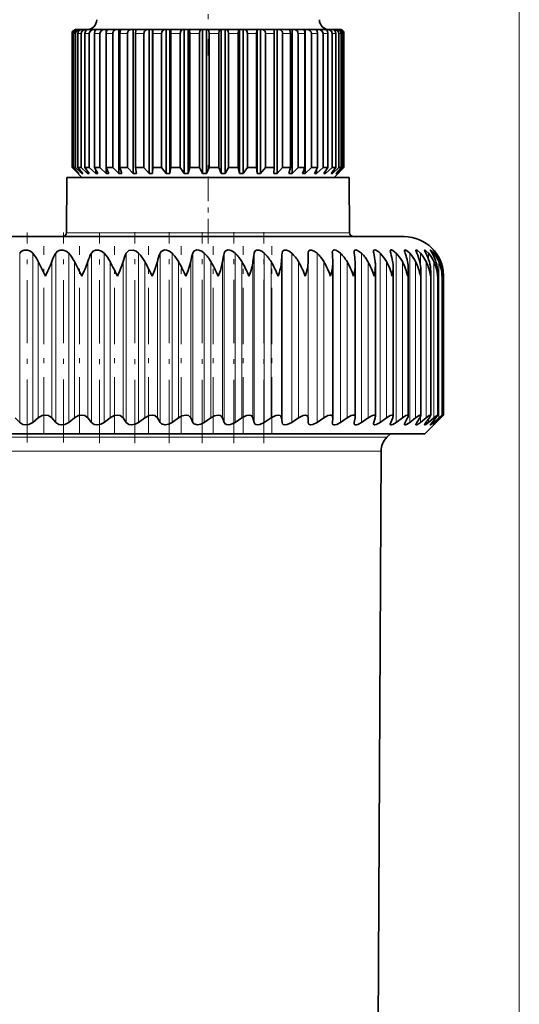
# Model space of a CAD drawing. Extents: x 0 to 420, y 0 to 297.
# Drawn here: x 270 to 280, y 238 to 258 of the extents above; entities that cross this region are included whole.
import ezdxf

# ---------------------------------------------------------------- set-up
doc = ezdxf.new("R2010")
doc.units = 0
doc.linetypes.add('DASHDOT', pattern=[18.5, 12, -3, 0.5, -3])

msp = doc.modelspace()

# ---------------------------------------------------------------- linework, layer by layer
at = {"color": 7, "lineweight": 13}
for p, q in [((279.975, 212.88), (279.975, 273.516)), ((270.904, 257.96), (270.895, 257.96)), ((270.963, 257.96), (270.927, 257.96)), ((271.077, 257.96), (271.014, 257.96)), ((271.198, 257.96), (271.155, 257.96)), ((271.244, 257.96), (271.198, 257.96)), ((271.459, 257.96), (271.347, 257.96)), ((271.72, 257.96), (271.586, 257.96)), ((272.019, 257.96), (271.867, 257.96)), ((272.352, 257.96), (272.185, 257.96)), ((272.712, 257.96), (272.532, 257.96)), ((273.091, 257.96), (272.902, 257.96)), ((273.481, 257.96), (273.288, 257.96)), ((273.875, 257.96), (273.681, 257.96)), ((274.264, 257.96), (274.073, 257.96)), ((274.641, 257.96), (274.457, 257.96)), ((274.998, 257.96), (274.825, 257.96)), ((275.327, 257.96), (275.169, 257.96)), ((275.623, 257.96), (275.482, 257.96)), ((275.878, 257.96), (275.758, 257.96)), ((276.088, 257.96), (275.991, 257.96)), ((276.249, 257.96), (276.176, 257.96)), ((276.357, 257.96), (276.31, 257.96)), ((276.409, 257.96), (276.39, 257.96)), ((270.78, 253.919), (276.178, 253.919)), ((276.178, 253.919), (276.53, 253.919)), ((269.831, 250.072), (269.831, 253.504)), ((270.096, 250.072), (270.096, 253.504)), ((270.564, 250.072), (270.564, 253.504)), ((270.826, 250.072), (270.826, 253.504)), ((271.287, 250.072), (271.287, 253.504)), ((271.543, 250.072), (271.543, 253.504)), ((271.994, 250.072), (271.994, 253.504)), ((272.244, 250.072), (272.244, 253.504)), ((272.682, 250.072), (272.682, 253.504)), ((272.924, 250.072), (272.924, 253.504)), ((273.347, 250.072), (273.347, 253.504)), ((273.579, 250.072), (273.579, 253.504)), ((273.984, 250.072), (273.984, 253.504)), ((274.205, 250.072), (274.205, 253.504)), ((274.589, 250.072), (274.589, 253.504)), ((274.798, 250.072), (274.798, 253.504)), ((275.159, 250.072), (275.159, 253.504)), ((275.355, 250.072), (275.355, 253.504)), ((275.69, 250.072), (275.69, 253.504)), ((275.871, 250.072), (275.871, 253.504)), ((276.344, 250.072), (276.344, 253.504)), ((276.771, 250.072), (276.771, 253.504)), ((277.149, 250.072), (277.149, 253.504)), ((277.475, 250.072), (277.475, 253.504)), ((277.749, 250.072), (277.749, 253.504)), ((277.968, 253.27), (277.968, 253.504)), ((278.131, 253.386), (278.131, 253.504)), ((278.236, 253.447), (278.236, 253.504)), ((278.284, 253.488), (278.284, 253.504)), ((270.207, 250.165), (270.207, 253.332)), ((270.482, 250.165), (270.482, 253.332)), ((270.943, 250.165), (270.943, 253.332)), ((271.214, 250.165), (271.214, 253.332)), ((271.666, 250.165), (271.666, 253.332)), ((271.93, 250.165), (271.93, 253.332)), ((272.371, 250.165), (272.371, 253.332)), ((272.628, 250.165), (272.628, 253.332)), ((273.055, 250.165), (273.055, 253.332)), ((273.303, 250.165), (273.303, 253.332)), ((273.712, 250.165), (273.712, 253.332)), ((273.95, 250.165), (273.95, 253.332)), ((274.34, 250.165), (274.34, 253.332)), ((274.565, 250.165), (274.565, 253.332)), ((274.934, 250.165), (274.934, 253.332)), ((275.146, 250.165), (275.146, 253.332)), ((275.491, 250.165), (275.491, 253.332)), ((275.688, 250.165), (275.688, 253.332)), ((276.007, 250.165), (276.007, 253.332)), ((276.478, 250.165), (276.478, 253.332)), ((276.903, 250.165), (276.903, 253.332)), ((277.277, 250.165), (277.277, 253.332)), ((277.6, 250.165), (277.6, 253.332)), ((277.87, 250.165), (277.87, 253.332)), ((278.083, 250.165), (278.083, 253.332)), ((278.24, 250.165), (278.24, 253.332)), ((278.338, 250.165), (278.338, 253.332)), ((278.379, 253.275), (278.379, 253.332)), ((277.968, 250.072), (277.968, 250.186)), ((278.131, 250.072), (278.131, 250.142)), ((278.236, 250.072), (278.236, 250.109)), ((278.284, 250.072), (278.284, 250.083)), ((278.379, 250.165), (278.379, 250.185)), ((260.423, 249.769), (273.242, 249.769)), ((277.286, 249.769), (273.242, 249.769)), ((260.541, 249.488), (273.181, 249.488)), ((277.169, 249.488), (273.181, 249.488))]:
    msp.add_line(p, q, dxfattribs=at)
at = {"color": 7, "linetype": 'DASHDOT', "lineweight": 13, "ltscale": 0.134406}
msp.add_line((273.655, 262.888), (273.655, 257.512), dxfattribs=at)
at = {"color": 7, "lineweight": 35}
for p, q in [((270.987, 258.04), (270.975, 258.04)), ((271, 258.04), (270.987, 258.04)), ((271.049, 258.04), (271.001, 258.04)), ((271.08, 258.04), (271.049, 258.04)), ((271.165, 258.04), (271.08, 258.04)), ((271.21, 258.04), (271.165, 258.04)), ((271.269, 258.04), (271.212, 258.04)), ((271.332, 258.04), (271.269, 258.04)), ((271.376, 258.04), (271.332, 258.04)), ((271.394, 258.04), (271.376, 258.04)), ((271.376, 258.04), (271.376, 258.034)), ((271.546, 258.04), (271.394, 258.04)), ((271.589, 258.04), (271.546, 258.04)), ((271.622, 258.04), (271.589, 258.04)), ((271.589, 258.04), (271.589, 257.991)), ((271.802, 258.04), (271.622, 258.04)), ((271.844, 258.04), (271.802, 258.04)), ((271.891, 258.04), (271.844, 258.04)), ((271.844, 258.04), (271.844, 255.12)), ((272.097, 258.04), (271.891, 258.04)), ((272.136, 258.04), (272.097, 258.04)), ((272.196, 258.04), (272.136, 258.04)), ((272.136, 258.04), (272.136, 255.12)), ((272.423, 258.04), (272.196, 258.04)), ((272.458, 258.04), (272.423, 258.04)), ((272.53, 258.04), (272.458, 258.04)), ((272.458, 258.04), (272.458, 255.12)), ((272.53, 258.04), (272.531, 258.04)), ((272.53, 258.04), (272.53, 255.12)), ((272.774, 258.04), (272.531, 258.04)), ((272.805, 258.04), (272.774, 258.04)), ((272.882, 258.04), (272.805, 258.04)), ((272.805, 258.04), (272.805, 255.12)), ((272.882, 258.04), (272.888, 258.04)), ((272.882, 258.04), (272.882, 255.12)), ((273.143, 258.04), (272.888, 258.04)), ((273.17, 258.04), (273.143, 258.04)), ((273.249, 258.04), (273.17, 258.04)), ((273.17, 258.04), (273.17, 255.12)), ((273.249, 258.04), (273.262, 258.04)), ((273.249, 258.04), (273.249, 255.12)), ((273.523, 258.04), (273.262, 258.04)), ((273.544, 258.04), (273.523, 258.04)), ((273.624, 258.04), (273.544, 258.04)), ((273.544, 258.04), (273.544, 255.12)), ((273.624, 258.04), (273.643, 258.04)), ((273.624, 258.04), (273.624, 255.12)), ((273.905, 258.04), (273.643, 258.04)), ((273.921, 258.04), (273.905, 258.04)), ((274, 258.04), (273.921, 258.04)), ((273.921, 258.04), (273.921, 255.12)), ((274, 258.04), (274.025, 258.04)), ((274, 258.04), (274, 255.12)), ((274.282, 258.04), (274.025, 258.04)), ((274.292, 258.04), (274.282, 258.04)), ((274.369, 258.04), (274.292, 258.04)), ((274.292, 258.04), (274.292, 255.12)), ((274.369, 258.04), (274.398, 258.04)), ((274.369, 258.04), (274.369, 255.12)), ((274.647, 258.04), (274.398, 258.04)), ((274.65, 258.04), (274.647, 258.04)), ((274.723, 258.04), (274.65, 258.04)), ((274.65, 258.04), (274.65, 255.12)), ((274.723, 258.04), (274.757, 258.04)), ((274.723, 258.04), (274.723, 255.12)), ((274.991, 258.04), (274.757, 258.04)), ((275.056, 258.04), (274.988, 258.04)), ((275.056, 258.04), (275.094, 258.04)), ((275.056, 258.04), (275.056, 255.12)), ((275.308, 258.04), (275.094, 258.04)), ((275.36, 258.04), (275.308, 258.04)), ((275.36, 258.04), (275.401, 258.04)), ((275.36, 258.04), (275.36, 255.12)), ((275.591, 258.04), (275.401, 258.04)), ((275.63, 258.04), (275.592, 258.04)), ((275.63, 258.04), (275.673, 258.04)), ((275.63, 258.04), (275.63, 255.12)), ((275.835, 258.04), (275.673, 258.04)), ((275.859, 258.04), (275.836, 258.04)), ((275.859, 258.04), (275.903, 258.04)), ((275.859, 258.04), (275.859, 258.027)), ((276.035, 258.04), (275.903, 258.04)), ((276.043, 258.04), (276.035, 258.04)), ((276.043, 258.04), (276.088, 258.04)), ((276.186, 258.04), (276.088, 258.04)), ((276.186, 258.04), (276.223, 258.04)), ((276.286, 258.04), (276.223, 258.04)), ((276.286, 258.04), (276.306, 258.04)), ((276.332, 258.04), (276.306, 258.04)), ((270.895, 255.24), (270.895, 257.96)), ((270.904, 255.24), (270.904, 257.96)), ((270.927, 255.24), (270.927, 257.96)), ((270.963, 255.24), (270.963, 257.96)), ((271.014, 255.24), (271.014, 257.96)), ((271.077, 255.24), (271.077, 257.96)), ((271.155, 255.24), (271.155, 257.96)), ((271.244, 255.24), (271.244, 257.96)), ((271.347, 255.24), (271.347, 257.96)), ((271.459, 255.24), (271.459, 257.96)), ((271.586, 255.24), (271.586, 257.96)), ((271.72, 255.24), (271.72, 257.96)), ((271.867, 255.24), (271.867, 257.96)), ((272.019, 255.24), (272.019, 257.96)), ((272.185, 255.24), (272.185, 257.96)), ((272.352, 255.24), (272.352, 257.96)), ((272.532, 255.24), (272.532, 257.96)), ((272.712, 255.24), (272.712, 257.96)), ((272.902, 255.24), (272.902, 257.96)), ((273.091, 255.24), (273.091, 257.96)), ((273.288, 255.24), (273.288, 257.96)), ((273.481, 255.24), (273.481, 257.96)), ((273.681, 255.24), (273.681, 257.96)), ((273.875, 255.24), (273.875, 257.96)), ((274.073, 255.24), (274.073, 257.96)), ((274.264, 255.24), (274.264, 257.96)), ((274.457, 255.24), (274.457, 257.96)), ((274.641, 255.24), (274.641, 257.96)), ((274.825, 255.24), (274.825, 257.96)), ((274.998, 255.24), (274.998, 257.96)), ((275.169, 255.24), (275.169, 257.96)), ((275.327, 255.24), (275.327, 257.96)), ((275.482, 255.24), (275.482, 257.96)), ((275.623, 255.24), (275.623, 257.96)), ((275.758, 255.24), (275.758, 257.96)), ((275.878, 255.24), (275.878, 257.96)), ((275.991, 255.24), (275.991, 257.96)), ((276.088, 255.24), (276.088, 257.96)), ((276.176, 255.24), (276.176, 257.96)), ((276.249, 255.24), (276.249, 257.96)), ((276.31, 255.24), (276.31, 257.96)), ((276.357, 255.24), (276.357, 257.96)), ((276.39, 255.24), (276.39, 257.96)), ((276.409, 255.24), (276.409, 257.96)), ((276.415, 255.24), (276.415, 257.96)), ((270.904, 255.24), (270.895, 255.24)), ((270.95, 255.185), (270.895, 255.24)), ((271.028, 255.12), (270.904, 255.24)), ((270.963, 255.24), (270.927, 255.24)), ((271.038, 255.12), (270.927, 255.24)), ((271.095, 255.04), (270.95, 255.185)), ((271.093, 255.12), (270.963, 255.24)), ((271.077, 255.24), (271.014, 255.24)), ((271.113, 255.12), (271.014, 255.24)), ((271.028, 255.13), (271.028, 255.12)), ((271.038, 255.12), (271.028, 255.12)), ((271.21, 255.12), (271.077, 255.24)), ((271.093, 255.145), (271.093, 255.12)), ((271.113, 255.12), (271.093, 255.12)), ((271.198, 255.24), (271.155, 255.24)), ((271.241, 255.12), (271.155, 255.24)), ((271.244, 255.24), (271.198, 255.24)), ((271.21, 255.164), (271.21, 255.12)), ((271.241, 255.12), (271.21, 255.12)), ((271.376, 255.12), (271.244, 255.24)), ((271.417, 255.12), (271.347, 255.24)), ((271.459, 255.24), (271.347, 255.24)), ((271.376, 255.191), (271.376, 255.12)), ((271.417, 255.12), (271.376, 255.12)), ((271.589, 255.12), (271.459, 255.24)), ((271.64, 255.12), (271.586, 255.24)), ((271.72, 255.24), (271.586, 255.24)), ((271.589, 255.234), (271.589, 255.12)), ((271.64, 255.12), (271.589, 255.12)), ((271.844, 255.12), (271.72, 255.24)), ((271.903, 255.12), (271.844, 255.12)), ((271.903, 255.12), (271.867, 255.24)), ((272.019, 255.24), (271.867, 255.24)), ((272.136, 255.12), (272.019, 255.24)), ((272.202, 255.12), (272.136, 255.12)), ((272.202, 255.12), (272.185, 255.24)), ((272.352, 255.24), (272.185, 255.24)), ((272.458, 255.12), (272.352, 255.24)), ((272.53, 255.12), (272.458, 255.12)), ((272.53, 255.12), (272.532, 255.24)), ((272.712, 255.24), (272.532, 255.24)), ((272.805, 255.12), (272.712, 255.24)), ((272.882, 255.12), (272.805, 255.12)), ((272.882, 255.12), (272.902, 255.24)), ((273.091, 255.24), (272.902, 255.24)), ((273.17, 255.12), (273.091, 255.24)), ((273.249, 255.12), (273.17, 255.12)), ((273.249, 255.12), (273.288, 255.24)), ((273.481, 255.24), (273.288, 255.24)), ((273.544, 255.12), (273.481, 255.24)), ((273.624, 255.12), (273.544, 255.12)), ((273.624, 255.12), (273.681, 255.24)), ((273.875, 255.24), (273.681, 255.24)), ((273.921, 255.12), (273.875, 255.24)), ((274, 255.12), (273.921, 255.12)), ((274, 255.12), (274.073, 255.24)), ((274.264, 255.24), (274.073, 255.24)), ((274.292, 255.12), (274.264, 255.24)), ((274.369, 255.12), (274.292, 255.12)), ((274.369, 255.12), (274.457, 255.24)), ((274.641, 255.24), (274.457, 255.24)), ((274.65, 255.12), (274.641, 255.24)), ((274.723, 255.12), (274.65, 255.12)), ((274.723, 255.12), (274.825, 255.24)), ((274.998, 255.24), (274.825, 255.24)), ((274.988, 255.12), (274.998, 255.24)), ((275.056, 255.12), (274.988, 255.12)), ((275.056, 255.12), (275.169, 255.24)), ((275.327, 255.24), (275.169, 255.24)), ((275.298, 255.12), (275.327, 255.24)), ((275.36, 255.12), (275.298, 255.12)), ((275.36, 255.12), (275.482, 255.24)), ((275.623, 255.24), (275.482, 255.24)), ((275.576, 255.12), (275.623, 255.24)), ((275.63, 255.12), (275.576, 255.12)), ((275.63, 255.12), (275.758, 255.24)), ((275.878, 255.24), (275.758, 255.24)), ((275.814, 255.12), (275.878, 255.24)), ((275.859, 255.12), (275.814, 255.12)), ((275.859, 255.12), (275.991, 255.24)), ((275.859, 255.204), (275.859, 255.12)), ((276.088, 255.24), (275.991, 255.24)), ((276.008, 255.12), (276.088, 255.24)), ((276.043, 255.12), (276.008, 255.12)), ((276.043, 255.12), (276.176, 255.24)), ((276.043, 255.173), (276.043, 255.12)), ((276.155, 255.12), (276.249, 255.24)), ((276.179, 255.12), (276.155, 255.12)), ((276.249, 255.24), (276.176, 255.24)), ((276.179, 255.12), (276.31, 255.24)), ((276.179, 255.151), (276.179, 255.12)), ((276.215, 255.04), (276.36, 255.185)), ((276.25, 255.12), (276.357, 255.24)), ((276.264, 255.12), (276.25, 255.12)), ((276.264, 255.12), (276.39, 255.24)), ((276.264, 255.135), (276.264, 255.12)), ((276.293, 255.12), (276.409, 255.24)), ((276.295, 255.12), (276.293, 255.12)), ((276.295, 255.12), (276.36, 255.185)), ((276.357, 255.24), (276.31, 255.24)), ((276.36, 255.185), (276.415, 255.24)), ((276.409, 255.24), (276.39, 255.24)), ((270.79, 255.04), (270.78, 253.919)), ((276.169, 255.04), (270.79, 255.04)), ((276.52, 255.04), (276.169, 255.04)), ((276.52, 255.04), (276.53, 253.919)), ((260.075, 253.84), (276.56, 253.84)), ((276.56, 253.84), (277.635, 253.84)), ((275.688, 253.332), (275.69, 253.504)), ((276.179, 253.504), (276.178, 253.515)), ((270.354, 253.04), (270.207, 253.332)), ((271.091, 253.04), (270.943, 253.332)), ((276.188, 253.31), (276.187, 253.332)), ((276.188, 250.173), (276.188, 253.31)), ((276.644, 250.183), (276.644, 253.282)), ((277.053, 250.191), (277.053, 253.253)), ((277.413, 250.199), (277.413, 253.224)), ((277.721, 250.205), (277.721, 253.194)), ((277.976, 250.211), (277.976, 253.164)), ((278.176, 250.215), (278.176, 253.133)), ((278.319, 250.218), (278.319, 253.102)), ((278.405, 253.04), (278.406, 253.071)), ((278.406, 250.22), (278.406, 253.071)), ((278.435, 250.22), (278.435, 253.04)), ((269.831, 250.072), (269.741, 250.165)), ((270.096, 250.072), (270.207, 250.165)), ((270.564, 250.072), (270.482, 250.165)), ((270.826, 250.072), (270.943, 250.165)), ((271.287, 250.072), (271.214, 250.165)), ((271.543, 250.072), (271.666, 250.165)), ((271.994, 250.072), (271.93, 250.165)), ((272.244, 250.072), (272.371, 250.165)), ((272.682, 250.072), (272.628, 250.165)), ((272.924, 250.072), (273.055, 250.165)), ((273.347, 250.072), (273.303, 250.165)), ((273.579, 250.072), (273.712, 250.165)), ((273.984, 250.072), (273.95, 250.165)), ((274.205, 250.072), (274.34, 250.165)), ((274.589, 250.072), (274.565, 250.165)), ((274.798, 250.072), (274.934, 250.165)), ((275.159, 250.072), (275.146, 250.165)), ((275.355, 250.072), (275.491, 250.165)), ((275.69, 250.072), (275.688, 250.165)), ((275.871, 250.072), (276.007, 250.165)), ((276.178, 250.064), (276.179, 250.072)), ((276.179, 250.072), (276.187, 250.165)), ((276.188, 250.173), (276.187, 250.165)), ((276.344, 250.072), (276.478, 250.165)), ((276.622, 250.072), (276.642, 250.165)), ((276.771, 250.072), (276.903, 250.165)), ((277.018, 250.072), (277.048, 250.165)), ((277.149, 250.072), (277.277, 250.165)), ((277.364, 250.072), (277.404, 250.165)), ((277.475, 250.072), (277.6, 250.165)), ((277.657, 250.072), (277.707, 250.165)), ((277.749, 250.072), (277.87, 250.165)), ((277.896, 250.072), (277.956, 250.165)), ((277.968, 250.072), (278.083, 250.165)), ((278.055, 249.84), (278.435, 250.22)), ((278.079, 250.072), (278.148, 250.165)), ((278.131, 250.072), (278.24, 250.165)), ((278.205, 250.072), (278.283, 250.165)), ((278.236, 250.072), (278.338, 250.165)), ((278.273, 250.072), (278.36, 250.165)), ((278.284, 250.072), (278.379, 250.165)), ((278.379, 250.165), (278.435, 250.22)), ((278.055, 249.84), (260.781, 249.84)), ((277.286, 249.769), (277.358, 249.84)), ((277.094, 235.157), (277.169, 249.488))]:
    msp.add_line(p, q, dxfattribs=at)
at = {"color": 7, "linetype": 'DASHDOT', "lineweight": 13, "ltscale": 0.042}
msp.add_line((273.655, 253.7), (273.655, 255.38), dxfattribs=at)
at = {"color": 7, "linetype": 'DASHDOT', "lineweight": 13, "ltscale": 0.106478}
msp.add_line((269.981, 249.665), (269.981, 253.924), dxfattribs=at)
at = {"color": 7, "linetype": 'DASHDOT', "lineweight": 13, "ltscale": 0.106477}
msp.add_line((270.724, 249.665), (270.724, 253.924), dxfattribs=at)
at = {"color": 7, "linetype": 'DASHDOT', "lineweight": 13, "ltscale": 0.106842}
msp.add_line((271.455, 249.652), (271.455, 253.926), dxfattribs=at)
at = {"color": 7, "linetype": 'DASHDOT', "lineweight": 13, "ltscale": 0.106954}
msp.add_line((272.171, 249.651), (272.171, 253.93), dxfattribs=at)
at = {"color": 7, "linetype": 'DASHDOT', "lineweight": 13, "ltscale": 0.106953}
msp.add_line((272.866, 249.652), (272.866, 253.93), dxfattribs=at)
at = {"color": 7, "linetype": 'DASHDOT', "lineweight": 13, "ltscale": 0.106952}
msp.add_line((273.536, 249.652), (273.536, 253.93), dxfattribs=at)
at = {"color": 7, "linetype": 'DASHDOT', "lineweight": 13, "ltscale": 0.106951}
msp.add_line((274.177, 249.652), (274.177, 253.93), dxfattribs=at)
at = {"color": 7, "linetype": 'DASHDOT', "lineweight": 13, "ltscale": 0.10695}
msp.add_line((274.786, 249.652), (274.786, 253.93), dxfattribs=at)
at = {"color": 7, "linetype": 'DASHDOT', "lineweight": 13, "ltscale": 0.095027}
for p, q in [((270.322, 249.848), (270.322, 253.649)), ((271.045, 249.848), (271.045, 253.649)), ((271.754, 249.848), (271.754, 253.649)), ((272.445, 249.848), (272.445, 253.649))]:
    msp.add_line(p, q, dxfattribs=at)
at = {"color": 7, "linetype": 'DASHDOT', "lineweight": 13, "ltscale": 0.095061}
msp.add_line((273.113, 249.847), (273.113, 253.649), dxfattribs=at)
at = {"color": 7, "linetype": 'DASHDOT', "lineweight": 13, "ltscale": 0.095063}
msp.add_line((273.756, 249.847), (273.756, 253.649), dxfattribs=at)
at = {"color": 7, "linetype": 'DASHDOT', "lineweight": 13, "ltscale": 0.095065}
msp.add_line((274.368, 249.847), (274.368, 253.649), dxfattribs=at)
at = {"color": 7, "linetype": 'DASHDOT', "lineweight": 13, "ltscale": 0.095066}
msp.add_line((274.947, 249.847), (274.947, 253.649), dxfattribs=at)
at = {"color": 7, "lineweight": 35}
for points in [[(270.927, 257.96), (270.941, 258.007), (270.978, 258.036), (271.001, 258.04)], [(270.963, 257.96), (270.98, 258.007), (271.023, 258.036), (271.049, 258.04)], [(271.014, 257.96), (271.027, 258.007), (271.06, 258.036), (271.08, 258.04)], [(271.077, 257.96), (271.094, 258.007), (271.138, 258.036), (271.165, 258.04)], [(271.155, 257.96), (271.166, 258.007), (271.179, 258.025), (271.195, 258.036), (271.212, 258.04)], [(271.244, 257.96), (271.26, 258.007), (271.304, 258.036), (271.332, 258.04)], [(271.347, 257.96), (271.356, 258.007), (271.366, 258.025), (271.379, 258.036), (271.394, 258.04)], [(271.459, 257.96), (271.476, 258.007), (271.519, 258.036), (271.546, 258.04)], [(271.586, 257.96), (271.593, 258.007), (271.601, 258.025), (271.611, 258.036), (271.622, 258.04)], [(271.867, 257.96), (271.877, 258.025), (271.884, 258.036), (271.888, 258.04), (271.891, 258.04)], [(272.185, 257.96), (272.189, 258.025), (272.192, 258.036), (272.194, 258.039), (272.195, 258.04), (272.196, 258.04)], [(272.352, 257.96), (272.366, 258.007), (272.401, 258.036), (272.423, 258.04)], [(272.712, 257.96), (272.724, 258.007), (272.755, 258.036), (272.774, 258.04)], [(272.902, 257.96), (272.897, 258.025), (272.893, 258.036), (272.891, 258.039), (272.89, 258.04), (272.888, 258.04)], [(273.091, 257.96), (273.101, 258.007), (273.112, 258.025), (273.127, 258.036), (273.143, 258.04)], [(273.288, 257.96), (273.277, 258.025), (273.27, 258.036), (273.264, 258.04), (273.262, 258.04)], [(273.481, 257.96), (273.489, 258.007), (273.498, 258.025), (273.51, 258.036), (273.523, 258.04)], [(273.681, 257.96), (273.674, 258.007), (273.665, 258.025), (273.655, 258.036), (273.643, 258.04)], [(273.875, 257.96), (273.88, 258.007), (273.887, 258.025), (273.896, 258.036), (273.902, 258.04), (273.905, 258.04)], [(274.073, 257.96), (274.064, 258.007), (274.053, 258.025), (274.04, 258.036), (274.025, 258.04)], [(274.264, 257.96), (274.272, 258.025), (274.277, 258.036), (274.28, 258.04), (274.282, 258.04)], [(274.457, 257.96), (274.446, 258.007), (274.433, 258.025), (274.417, 258.036), (274.398, 258.04)], [(274.641, 257.96), (274.643, 258.025), (274.645, 258.036), (274.646, 258.039), (274.646, 258.04), (274.647, 258.04)], [(274.825, 257.96), (274.812, 258.007), (274.778, 258.036), (274.757, 258.04)], [(274.998, 257.96), (274.995, 258.025), (274.993, 258.036), (274.992, 258.039), (274.992, 258.04), (274.991, 258.04)], [(275.327, 257.96), (275.319, 258.025), (275.314, 258.036), (275.31, 258.04), (275.308, 258.04)], [(275.623, 257.96), (275.617, 258.007), (275.61, 258.025), (275.601, 258.036), (275.595, 258.04), (275.591, 258.04)], [(275.878, 257.96), (275.87, 258.007), (275.861, 258.025), (275.849, 258.036), (275.835, 258.04)], [(275.991, 257.96), (275.974, 258.007), (275.93, 258.036), (275.903, 258.04)], [(276.088, 257.96), (276.078, 258.007), (276.066, 258.025), (276.051, 258.036), (276.035, 258.04)], [(276.176, 257.96), (276.159, 258.007), (276.115, 258.036), (276.088, 258.04)], [(276.249, 257.96), (276.237, 258.007), (276.206, 258.036), (276.186, 258.04)], [(276.31, 257.96), (276.294, 258.007), (276.25, 258.036), (276.223, 258.04)], [(276.357, 257.96), (276.343, 258.007), (276.308, 258.036), (276.286, 258.04)], [(269.831, 253.504), (269.87, 253.543), (269.925, 253.566), (269.99, 253.566), (270.05, 253.543), (270.096, 253.504)], [(270.564, 253.504), (270.601, 253.543), (270.653, 253.566), (270.717, 253.566), (270.778, 253.543), (270.826, 253.504)], [(271.287, 253.504), (271.32, 253.543), (271.37, 253.566), (271.433, 253.566), (271.494, 253.543), (271.543, 253.504)], [(271.994, 253.504), (272.046, 253.557), (272.133, 253.566), (272.194, 253.543), (272.244, 253.504)], [(272.682, 253.504), (272.701, 253.535), (272.768, 253.569), (272.813, 253.566), (272.873, 253.543), (272.924, 253.504)], [(273.347, 253.504), (273.37, 253.543), (273.425, 253.569), (273.468, 253.566), (273.528, 253.543), (273.579, 253.504)], [(273.984, 253.504), (274.003, 253.543), (274.054, 253.569), (274.095, 253.566), (274.154, 253.543), (274.205, 253.504)], [(274.589, 253.504), (274.604, 253.543), (274.639, 253.566), (274.69, 253.566), (274.747, 253.543), (274.798, 253.504)], [(275.159, 253.504), (275.17, 253.543), (275.201, 253.566), (275.248, 253.566), (275.304, 253.543), (275.355, 253.504)], [(275.69, 253.504), (275.697, 253.543), (275.721, 253.566), (275.759, 253.568), (275.812, 253.548), (275.871, 253.504)], [(276.178, 253.515), (276.182, 253.542), (276.187, 253.552), (276.199, 253.564), (276.213, 253.569), (276.249, 253.565), (276.297, 253.541), (276.344, 253.504)], [(276.62, 253.528), (276.624, 253.55), (276.628, 253.558), (276.64, 253.567), (276.655, 253.569), (276.692, 253.56), (276.771, 253.504)], [(277.11, 253.537), (277.06, 253.565), (277.039, 253.569), (277.024, 253.565), (277.016, 253.554), (277.013, 253.538)], [(277.355, 253.547), (277.357, 253.56), (277.361, 253.565), (277.368, 253.569), (277.379, 253.569), (277.407, 253.558), (277.475, 253.504)], [(277.643, 253.555), (277.644, 253.562), (277.648, 253.568), (277.655, 253.569), (277.668, 253.566), (277.703, 253.546), (277.749, 253.504)], [(277.875, 253.561), (277.876, 253.565), (277.877, 253.567), (277.88, 253.569), (277.883, 253.569), (277.891, 253.567), (277.908, 253.558), (277.968, 253.504)], [(277.896, 253.504), (277.878, 253.546), (277.875, 253.561)], [(278.051, 253.565), (278.051, 253.567), (278.052, 253.568), (278.054, 253.569), (278.055, 253.569), (278.06, 253.568), (278.073, 253.561), (278.131, 253.504)], [(278.079, 253.504), (278.055, 253.55), (278.051, 253.561), (278.051, 253.565)], [(278.169, 253.568), (278.169, 253.569), (278.169, 253.569), (278.17, 253.569), (278.171, 253.569), (278.172, 253.569), (278.18, 253.564), (278.236, 253.504)], [(278.205, 253.504), (278.176, 253.551), (278.169, 253.565), (278.169, 253.568)], [(278.273, 253.504), (278.23, 253.565), (278.228, 253.568), (278.228, 253.569)], [(278.228, 253.569), (278.228, 253.569), (278.229, 253.569), (278.239, 253.559), (278.284, 253.504)], [(272.521, 253.04), (272.571, 253.155), (272.628, 253.332)], [(273.204, 253.04), (273.252, 253.155), (273.303, 253.332)], [(273.861, 253.04), (273.905, 253.155), (273.95, 253.332)], [(270.096, 250.072), (270.019, 250.03), (269.958, 250.02), (269.898, 250.03), (269.831, 250.072)], [(270.207, 250.165), (270.288, 250.21), (270.353, 250.22), (270.416, 250.21), (270.482, 250.165)], [(270.826, 250.072), (270.747, 250.03), (270.685, 250.02), (270.627, 250.03), (270.564, 250.072)], [(270.943, 250.165), (271.026, 250.21), (271.091, 250.22), (271.152, 250.21), (271.214, 250.165)], [(271.543, 250.072), (271.477, 250.035), (271.401, 250.02), (271.344, 250.03), (271.287, 250.072)], [(271.666, 250.165), (271.751, 250.21), (271.815, 250.22), (271.874, 250.209), (271.93, 250.165)], [(272.244, 250.072), (272.177, 250.035), (272.101, 250.02), (272.047, 250.03), (271.994, 250.072)], [(272.371, 250.165), (272.458, 250.21), (272.521, 250.22), (272.577, 250.209), (272.628, 250.165)], [(272.924, 250.072), (272.856, 250.035), (272.781, 250.02), (272.709, 250.042), (272.682, 250.072)], [(273.055, 250.165), (273.126, 250.204), (273.205, 250.22), (273.258, 250.209), (273.303, 250.165)], [(273.579, 250.072), (273.511, 250.035), (273.438, 250.02), (273.37, 250.042), (273.347, 250.072)], [(273.712, 250.165), (273.784, 250.204), (273.861, 250.22), (273.9, 250.214), (273.929, 250.197), (273.95, 250.165)], [(274.205, 250.072), (274.113, 250.027), (274.065, 250.02), (274.03, 250.026), (274.003, 250.042), (273.984, 250.072)], [(274.34, 250.165), (274.438, 250.213), (274.487, 250.22), (274.523, 250.214), (274.549, 250.197), (274.565, 250.165)], [(274.798, 250.072), (274.707, 250.027), (274.661, 250.02), (274.628, 250.026), (274.604, 250.042), (274.589, 250.072)], [(274.934, 250.165), (275.03, 250.213), (275.078, 250.22), (275.12, 250.209), (275.133, 250.197), (275.146, 250.165)], [(275.355, 250.072), (275.265, 250.027), (275.221, 250.02), (275.183, 250.03), (275.17, 250.042), (275.159, 250.072)], [(275.491, 250.165), (275.585, 250.213), (275.63, 250.22), (275.657, 250.215), (275.679, 250.196), (275.688, 250.165)], [(275.871, 250.072), (275.783, 250.027), (275.742, 250.02), (275.715, 250.026), (275.697, 250.042), (275.69, 250.072)], [(276.007, 250.165), (276.087, 250.209), (276.135, 250.22), (276.156, 250.218), (276.174, 250.209), (276.185, 250.193), (276.188, 250.173)], [(276.344, 250.072), (276.269, 250.031), (276.23, 250.021), (276.214, 250.021), (276.194, 250.028), (276.185, 250.037), (276.178, 250.064)], [(276.478, 250.165), (276.559, 250.21), (276.596, 250.22), (276.625, 250.217), (276.64, 250.202), (276.644, 250.183)], [(276.771, 250.072), (276.697, 250.03), (276.663, 250.021), (276.637, 250.023), (276.624, 250.036), (276.62, 250.055)], [(276.903, 250.165), (276.991, 250.214), (277.025, 250.22), (277.038, 250.218), (277.05, 250.206), (277.053, 250.191)], [(277.149, 250.072), (277.07, 250.027), (277.038, 250.02), (277.026, 250.023), (277.018, 250.03), (277.014, 250.04), (277.013, 250.046)], [(277.277, 250.165), (277.355, 250.211), (277.388, 250.22), (277.402, 250.218), (277.407, 250.215), (277.411, 250.208), (277.413, 250.199)], [(277.475, 250.072), (277.405, 250.029), (277.377, 250.02), (277.364, 250.022), (277.36, 250.025), (277.356, 250.031), (277.355, 250.039)], [(277.6, 250.165), (277.67, 250.209), (277.699, 250.22), (277.712, 250.219), (277.717, 250.217), (277.72, 250.211), (277.721, 250.205)], [(277.749, 250.072), (277.687, 250.031), (277.662, 250.021), (277.651, 250.021), (277.647, 250.023), (277.643, 250.028), (277.643, 250.033)], [(277.87, 250.165), (277.94, 250.212), (277.958, 250.219), (277.965, 250.22), (277.971, 250.219), (277.975, 250.216), (277.976, 250.211)], [(277.968, 250.072), (277.906, 250.029), (277.891, 250.022), (277.885, 250.02), (277.879, 250.021), (277.876, 250.023), (277.875, 250.028)], [(278.131, 250.072), (278.078, 250.031), (278.059, 250.021), (278.055, 250.02), (278.053, 250.02), (278.052, 250.021), (278.051, 250.022), (278.051, 250.024)], [(278.051, 250.024), (278.051, 250.027), (278.054, 250.034), (278.079, 250.072)], [(278.083, 250.165), (278.144, 250.209), (278.166, 250.22), (278.171, 250.22), (278.173, 250.22), (278.175, 250.217), (278.176, 250.215)], [(278.236, 250.072), (278.191, 250.033), (278.175, 250.022), (278.171, 250.02), (278.17, 250.02), (278.169, 250.021), (278.169, 250.022)], [(278.169, 250.022), (278.169, 250.023), (278.171, 250.028), (278.205, 250.072)], [(278.24, 250.165), (278.293, 250.207), (278.311, 250.218), (278.315, 250.22), (278.317, 250.22), (278.318, 250.22), (278.319, 250.219), (278.319, 250.219), (278.319, 250.218)], [(278.319, 250.218), (278.319, 250.216), (278.317, 250.211), (278.283, 250.165)], [(278.338, 250.165), (278.399, 250.217), (278.404, 250.22), (278.405, 250.22), (278.406, 250.22), (278.406, 250.22)], [(278.406, 250.22), (278.406, 250.219), (278.404, 250.215), (278.36, 250.165)]]:
    msp.add_lwpolyline(points, dxfattribs=at)
for centre, radius, start, end in [((271.195, 258.24), 0.2, 270, 360), ((276.115, 258.24), 0.2, 180, 270), ((270.985, 257.959), 0.0814, 88.7736, 178.8416), ((270.975, 257.96), 0.0802, 90.0255, 108.546), ((271.801, 257.959), 0.0813, 88.8715, 178.9496), ((272.098, 257.962), 0.0786, 91.0295, 181.1496), ((270.948, 257.983), 1.584, 359.1758, 2.0695), ((275.091, 257.963), 0.0775, 357.8587, 87.8819), ((275.402, 257.96), 0.0804, 0.3, 90.4289), ((275.675, 257.957), 0.0826, 2.0742, 92.0283), ((276.309, 257.958), 0.0823, 1.7943, 91.7883), ((276.331, 257.962), 0.0788, 358.9972, 89.1251), ((276.335, 257.96), 0.0798, 359.8887, 90.03), ((270.975, 257.96), 0.0799, 108.6116, 180.0907), ((270.7, 253.92), 0.08, 270, 359.5), ((276.61, 253.92), 0.08, 180.5, 270), ((277.635, 253.04), 0.8, 0, 90), ((269.525, 253.01), 0.755, 25.2698, 40.837), ((271.261, 253.066), 0.823, 147.8687, 161.1179), ((270.27, 252.997), 0.752, 26.4645, 42.3371), ((272.046, 253.079), 0.87, 150.7951, 163.087), ((270.999, 252.985), 0.752, 27.4935, 43.5986), ((272.841, 253.092), 0.942, 154.039, 165.1838), ((271.709, 252.975), 0.753, 28.3569, 44.6356), ((273.656, 253.103), 1.053, 157.5964, 167.3929), ((272.395, 252.966), 0.754, 29.0553, 45.4605), ((274.514, 253.112), 1.231, 161.4519, 169.6968), ((273.055, 252.959), 0.756, 29.5897, 46.0834), ((275.476, 253.12), 1.541, 165.5762, 172.0768), ((273.684, 252.954), 0.758, 29.9611, 46.5122), ((276.717, 253.126), 2.161, 169.9248, 174.5139), ((274.278, 252.951), 0.759, 30.1703, 46.7522), ((279.003, 253.13), 3.862, 174.4389, 176.9895), ((274.835, 252.951), 0.759, 30.2178, 46.8065), ((275.35, 252.952), 0.758, 30.1038, 46.676), ((270.362, 253.131), 5.829, 1.9854, 3.6727), ((275.821, 252.956), 0.757, 29.828, 46.3589), ((276.785, 253.53), 0.165, 180.6967, 188.9864), ((274.023, 253.128), 2.627, 4.4715, 8.2348), ((276.244, 252.962), 0.756, 29.3897, 45.8511), ((277.174, 253.544), 0.161, 181.8909, 194.3107), ((275.321, 253.123), 1.74, 6.9267, 12.6594), ((276.906, 253.265), 0.341, 44.5871, 53.1875), ((276.617, 252.969), 0.754, 28.788, 45.1462), ((277.516, 253.558), 0.161, 183.916, 199.7113), ((276.084, 253.116), 1.337, 9.3325, 16.8822), ((276.936, 252.979), 0.752, 28.0218, 44.2354), ((277.81, 253.575), 0.169, 187.043, 204.9754), ((276.614, 253.107), 1.116, 11.67, 20.8526), ((277.2, 252.99), 0.752, 27.0903, 43.1077), ((277.003, 253.096), 0.982, 13.9203, 24.5353), ((277.406, 253.002), 0.753, 25.9931, 41.7499), ((277.287, 253.084), 0.896, 16.0652, 27.9091), ((277.552, 253.016), 0.757, 24.7306, 40.1471), ((277.484, 253.072), 0.84, 18.0885, 30.9659), ((277.635, 253.03), 0.766, 23.3043, 38.2834), ((277.605, 253.058), 0.804, 19.9764, 33.7073), ((277.654, 253.044), 0.78, 21.7177, 36.142), ((268.149, 254.19), 2.486, 332.4504, 339.813), ((269.272, 253.977), 2.046, 332.7545, 341.635), ((263.174, 248.783), 9.633, 26.2284, 28.1816), ((270.27, 253.821), 1.731, 333.1999, 343.6057), ((267.255, 250.512), 5.842, 25.647, 28.8699), ((269.48, 251.313), 4.105, 24.8774, 29.4609), ((270.983, 251.762), 3.149, 23.955, 29.9185), ((272.139, 252.049), 2.548, 22.887, 30.2347), ((273.092, 252.251), 2.136, 21.6755, 30.406), ((273.909, 252.403), 1.835, 20.3214, 30.43), ((274.62, 252.522), 1.606, 18.8262, 30.304), ((275.312, 253.328), 0.876, 340.8272, 358.8483), ((275.243, 252.619), 1.426, 17.192, 30.0248), ((275.788, 253.294), 0.856, 342.723, 359.1811), ((276.017, 253.283), 0.627, 359.953, 4.5533), ((275.787, 252.699), 1.282, 15.4224, 29.5888), ((276.215, 253.261), 0.838, 344.6996, 359.4442), ((276.413, 253.254), 0.64, 359.9031, 7.0118), ((276.259, 252.768), 1.165, 13.523, 28.9915), ((276.758, 253.226), 0.655, 359.8517, 9.3997), ((276.659, 252.827), 1.068, 11.5017, 28.2283), ((277.049, 253.196), 0.672, 359.8096, 11.7072), ((276.992, 252.879), 0.988, 9.3691, 27.2946), ((277.285, 253.166), 0.691, 359.7868, 13.9259), ((277.256, 252.926), 0.922, 7.1385, 26.1859), ((277.464, 253.136), 0.712, 359.7911, 16.0485), ((277.453, 252.967), 0.867, 4.8264, 24.8989), ((277.584, 253.104), 0.735, 359.8303, 18.069), ((277.583, 253.005), 0.824, 2.4525, 23.4313), ((277.645, 253.072), 0.761, 359.9134, 19.982), ((277.646, 253.04), 0.789, 0.039, 21.7835), ((276.589, 253.229), 0.823, 346.748, 359.6458), ((276.91, 253.197), 0.811, 348.8586, 359.793), ((277.175, 253.165), 0.801, 351.0217, 359.8937), ((277.383, 253.134), 0.793, 353.2276, 359.9553), ((277.532, 253.102), 0.787, 355.4665, 359.9869), ((276.708, 250.053), 0.0872, 167.6742, 179.2988), ((276.554, 250.184), 0.0894, 347.8368, 359.3459), ((277.101, 250.043), 0.0872, 160.6513, 178.0147), ((276.963, 250.194), 0.0895, 340.919, 358.1567), ((277.445, 250.032), 0.0899, 153.7823, 175.7831), ((277.321, 250.205), 0.092, 334.144, 356.1041), ((277.738, 250.02), 0.0966, 147.3249, 172.2655), ((277.624, 250.217), 0.0982, 327.7091, 352.8428), ((278.689, 249.651), 0.591, 134.6327, 141.3401), ((277.794, 250.538), 0.676, 309.9761, 316.4551), ((277.569, 249.486), 0.4, 135, 179.7)]:
    msp.add_arc(centre, radius, start, end, dxfattribs=at)
for centre, major_axis, ratio, start_param, end_param in [((259.407, 243.671), (15.104, 9.933), 0.132934, 6.091633, 6.176043), ((272.081, 251.473), (2.998, 2.126), 0.300513, 5.858911, 6.04898), ((273.764, 252.22), (1.847, 1.374), 0.391024, 5.752702, 5.994871), ((278.051, 250.2), (-0.174, -0.178), 0.147149, 5.646879, 6.133258), ((277.75, 250), (0.223, 0.218), 0.149252, 5.710761, 6.138674), ((277.941, 249.991), (0.234, 0.228), 0.10946, 5.685398, 6.176854)]:
    msp.add_ellipse(centre, major_axis=major_axis, ratio=ratio, start_param=start_param, end_param=end_param, dxfattribs=at)

doc.saveas('drawing.dxf')
